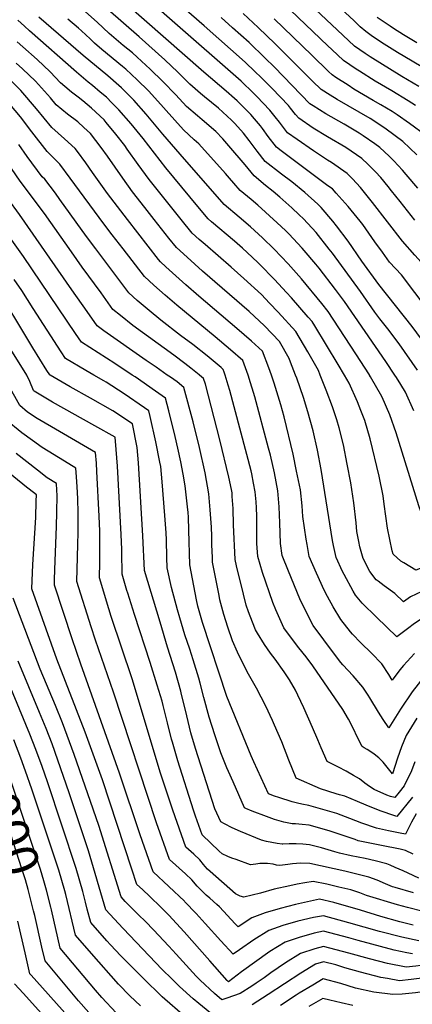
# Model space of a CAD drawing. Units: inches. Extents: x 2620261 to 2625654, y 1517878 to 1523292.
# Drawn here: x 2623833 to 2624139, y 1519509 to 1520277 of the extents above; entities that cross this region are included whole.
import ezdxf
from ezdxf.enums import TextEntityAlignment as Align

# ---------------------------------------------------------------- set-up
doc = ezdxf.new("R2010")
doc.units = ezdxf.units.IN
doc.header["$MEASUREMENT"] = 0
doc.layers.add('tile_2643_24_contour_10ft', color=22, linetype='Continuous')
doc.styles.add('Arial', font='arial.ttf')

msp = doc.modelspace()

# ---------------------------------------------------------------- linework, layer by layer
at = {"layer": 'tile_2643_24_contour_10ft'}
for points, elevation in [([(2624141.6, 1520120.95), (2624129.98, 1520135.33), (2624123.38, 1520143.66), (2624120.57, 1520147.12), (2624114.87, 1520154.11), (2624110.84, 1520158.58), (2624104.87, 1520164.5), (2624100.01, 1520168.9), (2624087.75, 1520177.49), (2624073.26, 1520185.85), (2624062.23, 1520192.51), (2624050.91, 1520200.36), (2624048.51, 1520203.23), (2624044.37, 1520208.28), (2624042.86, 1520210.2), (2624030.16, 1520223.45), (2624021.37, 1520232.31), (2624016.97, 1520236.58), (2624009.06, 1520244.22), (2623977.1, 1520272.47), (2623886.16, 1520351.88)], 8280), ([(2624183.75, 1520008.18), (2624131.02, 1520078.14), (2624121.81, 1520088.13), (2624116.18, 1520095.86), (2624110.26, 1520104), (2624100.81, 1520117.33), (2624098.75, 1520119.93), (2624089.38, 1520131.47), (2624087.21, 1520134.11), (2624080.2, 1520141.89), (2624077.14, 1520145.22), (2624073.61, 1520147.75), (2624037.33, 1520174.94), (2624033.49, 1520177.84), (2624027.19, 1520186.06), (2624022.64, 1520192.32), (2624021, 1520194.43), (2624016.48, 1520199.9), (2624013.59, 1520203.26), (2624002.86, 1520213.96), (2624000.93, 1520215.74), (2623994.2, 1520221.56), (2623976.77, 1520236.24), (2623883.92, 1520318.29)], 8260), ([(2624216.04, 1520000), (2624206.86, 1520010.86), (2624175.84, 1520049.65), (2624151.15, 1520082.84), (2624141.43, 1520093.45), (2624131.72, 1520104.56), (2624108.55, 1520134.68), (2624099.03, 1520146.35), (2624092.75, 1520153.2), (2624088.71, 1520157.2), (2624076.54, 1520165.89), (2624073.43, 1520167.66), (2624062.4, 1520174.88), (2624049.78, 1520183.73), (2624042.2, 1520189.1), (2624035.84, 1520197.25), (2624032.52, 1520201.44), (2624028.31, 1520206.75), (2624018.28, 1520217.22), (2624015.53, 1520219.98), (2624005.98, 1520229.21), (2623900.34, 1520321.8)], 8270), ([(2624170.5, 1520226.32), (2624127.98, 1520251.73), (2624115.37, 1520259.57), (2624107.45, 1520264.97), (2624103.16, 1520267.92), (2624098.95, 1520271.78), (2624094.03, 1520276.36), (2624065.84, 1520302.78)], 8340), ([(2624149.59, 1520024.15), (2624139.4, 1520037.77), (2624113.39, 1520070.76), (2624100.11, 1520088.73), (2624089.34, 1520104.33), (2624080.43, 1520116.49), (2624077.63, 1520119.93), (2624068.34, 1520130.6), (2624065.77, 1520133.44), (2624055.66, 1520142.48), (2624045.56, 1520150.76), (2624037.5, 1520156.73), (2624024.78, 1520166.57), (2624018.45, 1520174.77), (2624012.24, 1520183.11), (2624007.77, 1520188.8), (2624005.79, 1520191.13), (2624000.89, 1520196.57), (2623998.55, 1520198.98), (2623988.27, 1520208.25), (2623982.82, 1520212.75), (2623977.46, 1520217.15), (2623974.3, 1520219.7), (2623965.84, 1520227.03), (2623956.52, 1520236.37), (2623946.34, 1520245.9), (2623926.36, 1520263.78), (2623889.76, 1520296.21)], 8250), ([(2624144.71, 1520225.09), (2624131.4, 1520233), (2624106.72, 1520248.38), (2624102.79, 1520250.98), (2624094.45, 1520256.66), (2624085.37, 1520265.16), (2624051.1, 1520297.61)], 8330), ([(2624106.01, 1520000), (2624105.99, 1520000.03), (2624095.45, 1520016.66), (2624073.89, 1520049.61), (2624069.03, 1520055.83), (2624053.03, 1520074.99), (2624042.64, 1520086.86), (2624031.8, 1520098.27), (2624022.68, 1520106.93), (2624013.23, 1520115.61), (2624004.4, 1520123.2), (2623992.75, 1520132.93), (2623958.43, 1520172.27), (2623944.99, 1520187.83), (2623941.11, 1520192.61), (2623931.89, 1520203.61), (2623922.27, 1520214.35), (2623912.55, 1520224.17), (2623910.7, 1520225.89), (2623902, 1520233.47), (2623882.84, 1520249.22), (2623848.29, 1520279.31)], 8220), ([(2624143.56, 1520003.77), (2624129.17, 1520024.22), (2624120.28, 1520036.05), (2624114.14, 1520043.78), (2624110.37, 1520049.04), (2624099.15, 1520065.25), (2624077.2, 1520095.02), (2624074.75, 1520098.15), (2624064.4, 1520111.21), (2624054.59, 1520121.87), (2624051.32, 1520125.02), (2624045.48, 1520130.54), (2624036.04, 1520138.86), (2624030.94, 1520143.23), (2624025.04, 1520147.92), (2624016.07, 1520155.31), (2624009.1, 1520164.07), (2623996.49, 1520178.76), (2623991.62, 1520184.18), (2623986.13, 1520189.98), (2623975.71, 1520199.16), (2623971.93, 1520202.16), (2623963.48, 1520209.59), (2623955.07, 1520218.51), (2623945.02, 1520228.98), (2623935.03, 1520238.63), (2623924.76, 1520248.1), (2623921.19, 1520251.28), (2623913.98, 1520257.24), (2623903.16, 1520266.36), (2623893.58, 1520275.2), (2623884.49, 1520283.45)], 8240), ([(2624143.91, 1520145.68), (2624134.83, 1520156.49), (2624131.81, 1520159.84), (2624125.21, 1520167.15), (2624121.44, 1520170.75), (2624114.09, 1520177.42), (2624110.14, 1520180.38), (2624101.1, 1520186.76), (2624097.97, 1520188.79), (2624086.47, 1520195.66), (2624072.06, 1520203.84), (2624062.08, 1520209.92), (2624059.61, 1520211.62), (2624031.9, 1520240.12), (2624024.47, 1520247.46), (2624012.15, 1520259.34), (2623999.32, 1520270.98), (2623990.36, 1520278.93)], 8290), ([(2624143.01, 1520171.84), (2624132.16, 1520182.18), (2624119.08, 1520191.95), (2624114.95, 1520194.66), (2624106.67, 1520200.05), (2624080.84, 1520214.92), (2624075.45, 1520218.28), (2624068.32, 1520222.88), (2624061.63, 1520229.37), (2624032.41, 1520258.4), (2624019.15, 1520271.14), (2624007.45, 1520281.97)], 8300), ([(2624141.97, 1520210.27), (2624136.16, 1520214.03), (2624123.42, 1520221.71), (2624110.61, 1520229.27), (2624098.37, 1520237.06), (2624095.83, 1520238.73), (2624085.74, 1520245.4), (2624076.71, 1520253.97), (2624073.71, 1520256.82), (2624044.58, 1520284.76)], 8320), ([(2624143.16, 1520259.2), (2624132.68, 1520265.41), (2624124.83, 1520270.27), (2624122.14, 1520272.07), (2624112.02, 1520279.07)], 8350), ([(2623973.46, 1520000), (2623973.2, 1520000.21), (2623966.71, 1520005.43), (2623962.13, 1520009.09), (2623953.39, 1520015.41), (2623921.48, 1520038.61), (2623911.93, 1520046.32), (2623906, 1520051.26), (2623896.69, 1520064.05), (2623882.07, 1520084.26), (2623873.55, 1520096.19), (2623852.69, 1520125.97), (2623834.5, 1520150.21), (2623831.35, 1520154.57), (2623825.89, 1520162.67), (2623821.08, 1520169.96), (2623817.85, 1520175.12), (2623810.78, 1520185.3), (2623809.12, 1520187.57), (2623799.5, 1520199.37), (2623798.92, 1520200.06), (2623785.52, 1520214.29), (2623781.15, 1520218.89), (2623730.43, 1520271.56)], 8150), ([(2624086.57, 1520000), (2624081.77, 1520008.34), (2624072.66, 1520023.36), (2624063.41, 1520038.44), (2624061.26, 1520041.79), (2624058.37, 1520045.16), (2624045.2, 1520060.19), (2624041.48, 1520064.31), (2624032.09, 1520074.55), (2624020.41, 1520086.48), (2624019.11, 1520087.71), (2624010.74, 1520095.51), (2624006.96, 1520098.89), (2624000.71, 1520104.36), (2623982.83, 1520119.59), (2623980.32, 1520121.75), (2623972.27, 1520131.49), (2623947.21, 1520161.79), (2623929.52, 1520184.6), (2623920.17, 1520196.07), (2623910.71, 1520206.91), (2623905.17, 1520212.51), (2623900.91, 1520216.69), (2623896.1, 1520220.82), (2623890.14, 1520225.84), (2623886.78, 1520228.5), (2623877.45, 1520236.19), (2623840.84, 1520268.59), (2623837.04, 1520272.07), (2623831.82, 1520276.99)], 8210), ([(2624125.88, 1520000), (2624118.9, 1520010.62), (2624086.52, 1520057.43), (2624079.58, 1520066.61), (2624066.73, 1520083.43), (2624064.18, 1520086.54), (2624055.27, 1520097.09), (2624053.62, 1520099.01), (2624043.26, 1520110.14), (2624040.57, 1520112.7), (2624034.12, 1520118.77), (2624019.02, 1520132.41), (2624013.93, 1520136.94), (2624005.18, 1520144.1), (2624000.39, 1520149.62), (2623996.92, 1520153.66), (2623993.73, 1520157.22), (2623972.87, 1520180.38), (2623969.39, 1520183.43), (2623961.02, 1520191.42), (2623947.49, 1520206.29), (2623943.42, 1520211.02), (2623933.66, 1520221.67), (2623924.98, 1520230.2), (2623915.98, 1520238.67), (2623913.48, 1520240.85), (2623897.36, 1520254.1), (2623891.71, 1520259), (2623888.21, 1520262.22), (2623881.5, 1520268.51), (2623879.18, 1520270.61), (2623870.78, 1520277.69)], 8230), ([(2624150.18, 1520186.92), (2624137.42, 1520196.32), (2624127.63, 1520203.01), (2624123.83, 1520205.5), (2624115.03, 1520210.86), (2624108.93, 1520214.33), (2624094, 1520223.16), (2624089.45, 1520226.06), (2624079.94, 1520232.21), (2624077.03, 1520234.14), (2624074.25, 1520236.79), (2624061.08, 1520249.47), (2624031.81, 1520277.92)], 8310), ([(2623948.39, 1520000), (2623939.81, 1520006.13), (2623932.03, 1520011.45), (2623898.82, 1520034.4), (2623893.69, 1520038.47), (2623885.92, 1520049.47), (2623874, 1520066.46), (2623833.05, 1520125.31), (2623823.88, 1520137.69), (2623820.2, 1520142.45), (2623814.12, 1520150.44), (2623810.37, 1520156.11), (2623805.96, 1520162.89), (2623800.46, 1520171.96), (2623798.27, 1520175.34), (2623789.92, 1520186.99), (2623778.62, 1520200.59), (2623742.65, 1520238.26), (2623737.63, 1520243.45), (2623720.49, 1520260.79)], 8140), ([(2624067.68, 1520000), (2624066.28, 1520003.51), (2624057.93, 1520018.22), (2624048.63, 1520033.97), (2624034.76, 1520049.16), (2624028.18, 1520056.08), (2624021.74, 1520062.73), (2624008.21, 1520075.36), (2623998.27, 1520084.29), (2623977.94, 1520101.75), (2623973.31, 1520105.76), (2623967.89, 1520110.58), (2623959.19, 1520121.41), (2623934.35, 1520152.48), (2623925.59, 1520164.24), (2623917.16, 1520176.24), (2623915.16, 1520179.03), (2623908.36, 1520187.98), (2623900.79, 1520197.1), (2623899.08, 1520199.11), (2623889.38, 1520208.33), (2623882.5, 1520213.82), (2623878.83, 1520216.7), (2623873.72, 1520220.6), (2623868.36, 1520225.15), (2623865.05, 1520227.97), (2623856.97, 1520236.66), (2623846.77, 1520246.17), (2623835.64, 1520256), (2623831.4, 1520259.89)], 8200), ([(2624029.62, 1520000), (2624027.68, 1520005.68), (2624022.75, 1520018.5), (2624014.05, 1520026.38), (2624002.56, 1520036.42), (2623973.02, 1520061.59), (2623962.97, 1520070.41), (2623947.23, 1520084.48), (2623943.04, 1520088.22), (2623941.63, 1520090.03), (2623917.37, 1520121.27), (2623901.84, 1520141.61), (2623890.13, 1520158.05), (2623884.86, 1520165.67), (2623878.37, 1520174.49), (2623876.65, 1520176.68), (2623868.18, 1520184.41), (2623858.31, 1520193.03), (2623846.24, 1520207.78), (2623834.13, 1520221.97), (2623801.55, 1520254.04)], 8180), ([(2624048.43, 1520000), (2624044.58, 1520010), (2624043.4, 1520012.99), (2624035.99, 1520026.15), (2624024.31, 1520038.31), (2624012.15, 1520049.54), (2623975.9, 1520081.15), (2623963.78, 1520091.97), (2623955.47, 1520099.4), (2623949.6, 1520106.82), (2623938.11, 1520121.42), (2623930.83, 1520130.72), (2623921.27, 1520143), (2623913.59, 1520153.7), (2623901.83, 1520170.68), (2623896.76, 1520177.57), (2623888.4, 1520188.43), (2623883.35, 1520193.25), (2623878.63, 1520197.58), (2623870.44, 1520203.63), (2623861.75, 1520210.88), (2623857.25, 1520216.3), (2623845.49, 1520229.28), (2623835.45, 1520238.9), (2623830.43, 1520243.39)], 8190), ([(2624011.39, 1520000), (2624007.4, 1520011.44), (2623997.81, 1520019.73), (2623985.79, 1520029.78), (2623955.72, 1520054.44), (2623946.79, 1520062.26), (2623938.01, 1520070.12), (2623930.63, 1520076.83), (2623913.88, 1520098.46), (2623905.51, 1520109.26), (2623898.87, 1520118.03), (2623872.73, 1520153.54), (2623864.49, 1520164.51), (2623854.7, 1520174.32), (2623842.74, 1520189.65), (2623833.97, 1520201.33), (2623822.71, 1520214.63)], 8170), ([(2623993.47, 1520000), (2623992.79, 1520002.21), (2623992.05, 1520004.38), (2623990.43, 1520005.78), (2623979.44, 1520014.87), (2623968.38, 1520023.78), (2623958.79, 1520030.97), (2623943.46, 1520042.68), (2623934.14, 1520050.44), (2623925.01, 1520058.22), (2623918.32, 1520064.05), (2623892.63, 1520098.41), (2623885.4, 1520108.18), (2623864.67, 1520137.05), (2623861.07, 1520141.81), (2623852.75, 1520152.77), (2623850.9, 1520154.66), (2623839.04, 1520170.46), (2623832.5, 1520179.85)], 8160), ([(2623920.88, 1520000), (2623907.51, 1520008.97), (2623881.38, 1520025.68), (2623876.78, 1520032.42), (2623836.19, 1520092.43), (2623818.05, 1520118.08)], 8130), ([(2623856.94, 1520000), (2623856.75, 1520000.11), (2623854.51, 1520003.63), (2623843.6, 1520021.13), (2623829.57, 1520044.58), (2623826.56, 1520049.42), (2623819.05, 1520061.15), (2623816.45, 1520065.16), (2623810.44, 1520073.81), (2623801.22, 1520086.62)], 8110), ([(2623838.88, 1520000), (2623826.26, 1520019.81), (2623820, 1520030.17), (2623809.58, 1520046.89), (2623808.41, 1520048.73), (2623798.17, 1520064.48), (2623792.06, 1520073.12), (2623790.88, 1520074.74), (2623789.06, 1520077.22)], 8100), ([(2623890.99, 1520000), (2623884.75, 1520003.58), (2623869.07, 1520012.9), (2623865.64, 1520018.1), (2623843.81, 1520051.86), (2623834.94, 1520065.86), (2623829.07, 1520074.51)], 8120), ([(2624140.35, 1519595.98), (2624126.17, 1519600.03), (2624124.17, 1519600.62), (2624118.57, 1519603.13), (2624112.17, 1519605.78), (2624105.51, 1519608.24), (2624096.25, 1519610.57), (2624086.79, 1519612.77), (2624059.61, 1519618.87), (2624052.4, 1519619.15), (2624046.04, 1519618.52), (2624042.44, 1519618.09), (2624036.28, 1519617.24), (2624033.56, 1519617.58), (2624030.86, 1519618.23), (2624026.42, 1519618.79), (2624023.34, 1519618.96), (2624020.64, 1519618.78), (2624017.46, 1519618.39), (2624013.38, 1519617.75), (2624002.04, 1519621.87), (2623998.63, 1519623.13), (2623995.65, 1519624.35), (2623991.23, 1519626.47), (2623988.72, 1519628.4), (2623975.52, 1519641.31), (2623970.48, 1519655.75), (2623968.82, 1519660.52), (2623956.5, 1519698.88), (2623952.32, 1519713.56), (2623951.69, 1519716), (2623948.62, 1519728.57), (2623945.19, 1519742.03), (2623944.31, 1519745.41), (2623940.5, 1519758.09), (2623935.02, 1519775.7), (2623922.83, 1519813.04), (2623917.57, 1519829.86), (2623916.93, 1519831.91), (2623913.06, 1519844.56), (2623913.04, 1519861.67), (2623913.05, 1519863.98), (2623912.46, 1519875.59), (2623909.51, 1519928.78), (2623908.61, 1519941.84), (2623907.65, 1519951.47), (2623891.96, 1519960.45), (2623858.88, 1519978.92), (2623844.44, 1519987.32), (2623844.15, 1519988.04), (2623841.28, 1519994.86), (2623838.88, 1520000)], 8100), ([(2624144.48, 1519607.35), (2624136.18, 1519611.3), (2624132.37, 1519613.1), (2624126.14, 1519615.87), (2624122.13, 1519617.53), (2624119.73, 1519618.51), (2624110.5, 1519620.87), (2624102.74, 1519622.69), (2624091.88, 1519624.88), (2624082.76, 1519626.81), (2624079, 1519628.06), (2624068.7, 1519631.1), (2624059.31, 1519633.5), (2624054.06, 1519633.89), (2624048.81, 1519634.16), (2624043.56, 1519634.25), (2624038.39, 1519634.07), (2624038.3, 1519634.06), (2624038.09, 1519634.08), (2624033.97, 1519634.53), (2624029.81, 1519635.21), (2624025.79, 1519636.09), (2624021.8, 1519637.04), (2624005.57, 1519643.84), (2623999.07, 1519646.75), (2623992.93, 1519649.91), (2623990.11, 1519651.38), (2623985.56, 1519661.6), (2623970.43, 1519708.7), (2623966.75, 1519720.93), (2623965.64, 1519725.13), (2623962.59, 1519738.42), (2623959.58, 1519750.81), (2623958.92, 1519753.45), (2623954.75, 1519768.13), (2623948.66, 1519787.64), (2623942.73, 1519807.27), (2623930.63, 1519847.43), (2623929.35, 1519874.66), (2623925.98, 1519931.4), (2623924.88, 1519943.46), (2623921.14, 1519961.96), (2623905.96, 1519972.11), (2623888.39, 1519982), (2623872.54, 1519990.9), (2623856.94, 1520000)], 8110), ([(2624140.12, 1519626.19), (2624134.1, 1519628.9), (2624130.07, 1519629.93), (2624115.44, 1519632.93), (2624106.46, 1519634.72), (2624097.34, 1519636.66), (2624094.94, 1519637.5), (2624074.69, 1519644.38), (2624059, 1519648.66), (2624053.69, 1519649.25), (2624048.49, 1519649.71), (2624045.81, 1519649.74), (2624042.01, 1519650.52), (2624039.22, 1519651.21), (2624031.88, 1519653.17), (2624023.67, 1519656.25), (2624016.68, 1519658.94), (2624014.71, 1519659.75), (2624009.65, 1519661.84), (2624008.67, 1519662.29), (2623999.67, 1519682.62), (2623996.14, 1519690.63), (2623994.86, 1519693.6), (2623990.1, 1519705.11), (2623985.37, 1519719.23), (2623980.98, 1519733.11), (2623976.88, 1519748.49), (2623974.06, 1519759.5), (2623972.99, 1519763.37), (2623968.52, 1519777.84), (2623965.88, 1519786.08), (2623962.17, 1519797.17), (2623958.16, 1519810.62), (2623956.4, 1519816.9), (2623951.61, 1519834.33), (2623948.29, 1519849.68), (2623948.1, 1519857.73), (2623947.78, 1519871.53), (2623947.5, 1519876.88), (2623946.47, 1519890.41), (2623944.29, 1519916.7), (2623943.25, 1519928.72), (2623942.63, 1519932.06), (2623939.55, 1519947.86), (2623935.14, 1519967.58), (2623934.08, 1519971.97), (2623930.57, 1519974.41), (2623914.66, 1519985.24), (2623900.8, 1519994.32), (2623898.9, 1519995.55), (2623890.99, 1520000)], 8120), ([(2624142.47, 1519657.65), (2624138.9, 1519651.11), (2624134.1, 1519641.71), (2624130.02, 1519642.54), (2624120.82, 1519644.42), (2624111.68, 1519646.33), (2624100.13, 1519650.41), (2624090.75, 1519654.11), (2624080.75, 1519657.83), (2624058.68, 1519664.25), (2624053.23, 1519665.16), (2624049.9, 1519665.82), (2624045.88, 1519667), (2624035.43, 1519670.37), (2624032.11, 1519671.47), (2624027.22, 1519673.2), (2624015.84, 1519698.27), (2624013.92, 1519702.89), (2623994.71, 1519749.24), (2623975.91, 1519806.85), (2623972.27, 1519819.69), (2623971.26, 1519824.5), (2623965.97, 1519851.84), (2623965.31, 1519879.06), (2623964.8, 1519889.06), (2623964.54, 1519892.62), (2623964.09, 1519897.16), (2623962.31, 1519913.42), (2623960.69, 1519922.78), (2623958.93, 1519932.31), (2623956.6, 1519942.88), (2623954.55, 1519951.99), (2623949.59, 1519972.16), (2623947.01, 1519981.98), (2623939.28, 1519987.5), (2623923.28, 1519998.6), (2623920.88, 1520000)], 8130), ([(2624139.67, 1519670.68), (2624127.37, 1519655.64), (2624125.91, 1519655.94), (2624114.38, 1519660.03), (2624103.39, 1519664.49), (2624096.72, 1519667.35), (2624086.82, 1519671.29), (2624082.66, 1519672.56), (2624080.1, 1519673.28), (2624067.94, 1519677.05), (2624048.8, 1519685.48), (2624043.1, 1519699.46), (2624037.63, 1519713.71), (2624032.12, 1519726.68), (2624030.47, 1519730.34), (2624025.23, 1519741.63), (2624018.04, 1519755.76), (2624010.72, 1519768.44), (2624003.24, 1519783.8), (2623999.23, 1519792.53), (2623995.51, 1519803.23), (2623992.42, 1519813.1), (2623989.43, 1519824.67), (2623988.75, 1519828.11), (2623983.65, 1519854.01), (2623983.52, 1519857.63), (2623983.21, 1519867.61), (2623983.06, 1519874.4), (2623982.77, 1519881.2), (2623981.86, 1519894.74), (2623980.75, 1519907.41), (2623977.8, 1519923.72), (2623973.55, 1519943.44), (2623968.52, 1519963.36), (2623961.36, 1519990.26), (2623955.98, 1519994.64), (2623950.93, 1519998.36), (2623948.39, 1520000)], 8140), ([(2624141.36, 1519698.1), (2624138.96, 1519691.09), (2624133.27, 1519679.35), (2624129.28, 1519674.56), (2624125.77, 1519670.38), (2624122.5, 1519671.26), (2624119.51, 1519672.22), (2624109.78, 1519676.72), (2624106.23, 1519678.9), (2624102.57, 1519681.52), (2624098.24, 1519684.9), (2624093.69, 1519687.65), (2624087.78, 1519690.97), (2624081.81, 1519694.12), (2624073.13, 1519698.46), (2624068.53, 1519709.01), (2624065.8, 1519715.26), (2624061.65, 1519725.11), (2624054.97, 1519740.43), (2624050.27, 1519750.19), (2624048.39, 1519753.99), (2624043.72, 1519762.25), (2624039.63, 1519768.49), (2624032.55, 1519778.31), (2624028.83, 1519783), (2624024.24, 1519789.75), (2624018.62, 1519798.49), (2624017.17, 1519801.28), (2624014.85, 1519807.25), (2624011.78, 1519815.25), (2624010.01, 1519820.34), (2624007.75, 1519828.97), (2624002.47, 1519851.15), (2624001.32, 1519856.17), (2623999.96, 1519883.2), (2623999.74, 1519895.74), (2623999.1, 1519905.31), (2623998.88, 1519908.15), (2623998.39, 1519910.58), (2623996.33, 1519920.28), (2623989.49, 1519949.49), (2623978.07, 1519992.76), (2623976.71, 1519997.32), (2623973.46, 1520000)], 8150), ([(2624143.09, 1519732.39), (2624134.63, 1519718.66), (2624131.12, 1519709.85), (2624127.97, 1519700.96), (2624124.17, 1519688.95), (2624119.94, 1519694.15), (2624116.77, 1519697.98), (2624113.41, 1519701.31), (2624109.84, 1519704.09), (2624107.84, 1519705.5), (2624104.2, 1519707.89), (2624102.05, 1519709.2), (2624100.36, 1519710.11), (2624096.84, 1519717.23), (2624093.41, 1519724.39), (2624089.75, 1519731.46), (2624085.25, 1519739.06), (2624061.96, 1519773.11), (2624056.72, 1519780.07), (2624050.93, 1519787.24), (2624047.51, 1519791.45), (2624039.17, 1519802.88), (2624033.07, 1519816.8), (2624030.82, 1519822.59), (2624022.56, 1519845.82), (2624019, 1519858.34), (2624018.31, 1519868.48), (2624018.25, 1519871.6), (2624018.25, 1519889.94), (2624018.08, 1519896.49), (2624017.71, 1519901.08), (2624016.98, 1519908.89), (2624015.73, 1519915.57), (2624014.27, 1519922.89), (2624013.68, 1519925.27), (2623997.1, 1519987.92), (2623995.91, 1519991.98), (2623993.47, 1520000)], 8160), ([(2624148.76, 1519764.73), (2624139.47, 1519752.8), (2624130.19, 1519739.36), (2624128.86, 1519737.32), (2624121.29, 1519724.76), (2624116.87, 1519731.32), (2624113.15, 1519737.08), (2624106.3, 1519748.19), (2624105.06, 1519750.15), (2624100.97, 1519756.57), (2624093.29, 1519765.41), (2624085.4, 1519773.99), (2624083.76, 1519775.83), (2624078.77, 1519782.31), (2624062.24, 1519804.56), (2624055.11, 1519818.4), (2624051.89, 1519825.34), (2624042.95, 1519847.02), (2624038.06, 1519859.27), (2624036.7, 1519868.51), (2624036.21, 1519884.78), (2624035.76, 1519897.21), (2624034.58, 1519909.61), (2624032.04, 1519923.61), (2624028.82, 1519937.59), (2624027.42, 1519943.02), (2624016.56, 1519982.96), (2624012.32, 1519997.24), (2624011.66, 1519999.22), (2624011.39, 1520000)], 8170), ([(2624141.11, 1519782.81), (2624132.57, 1519773.33), (2624129.84, 1519769.98), (2624123.89, 1519761.96), (2624121.1, 1519766.27), (2624115.7, 1519774.56), (2624107.73, 1519783.05), (2624099.42, 1519791.12), (2624092.95, 1519797.8), (2624091.4, 1519799.54), (2624083.73, 1519809.25), (2624077.86, 1519819.03), (2624073.34, 1519827.16), (2624070.87, 1519832.19), (2624064.74, 1519845.33), (2624059.07, 1519858.44), (2624057.45, 1519867.77), (2624056.82, 1519871.83), (2624054.14, 1519889.64), (2624053.55, 1519897.94), (2624052.21, 1519910.33), (2624049.28, 1519925.09), (2624046.48, 1519938.31), (2624039.55, 1519967.51), (2624037, 1519976.69), (2624031.82, 1519993.59), (2624029.62, 1520000)], 8180), ([(2624148.92, 1519811.26), (2624145.88, 1519809.38), (2624140.14, 1519805.23), (2624136.71, 1519802.68), (2624127.4, 1519795.78), (2624111.45, 1519811.1), (2624100.43, 1519821.97), (2624095.12, 1519828.16), (2624093.31, 1519831.31), (2624086.29, 1519844.48), (2624085.15, 1519846.77), (2624080.08, 1519857.62), (2624078.12, 1519866.94), (2624077.36, 1519871.02), (2624068.42, 1519926.17), (2624065.57, 1519941.32), (2624062.22, 1519956.38), (2624058.12, 1519971.28), (2624054.53, 1519982.41), (2624049.38, 1519997.53), (2624048.43, 1520000)], 8190), ([(2624112.85, 1519839.04), (2624111.38, 1519840.15), (2624106.26, 1519846.66), (2624101.08, 1519856.79), (2624098.69, 1519865.99), (2624097.73, 1519870.23), (2624096.35, 1519877.82), (2624095.63, 1519884.62), (2624093.95, 1519900.32), (2624091.54, 1519915.83), (2624088.79, 1519930.51), (2624085.9, 1519945.44), (2624082.56, 1519958.71), (2624080.74, 1519964.93), (2624077.32, 1519975.17), (2624072.37, 1519988.28), (2624067.68, 1520000)], 8200), ([(2624132.78, 1519853.36), (2624130.44, 1519854.76), (2624124.5, 1519860.22), (2624123.66, 1519862.84), (2624120.05, 1519880.62), (2624117.63, 1519899.34), (2624116.66, 1519905.74), (2624113.56, 1519921.1), (2624106.74, 1519950.13), (2624102.47, 1519964.53), (2624099.41, 1519972.43), (2624096.7, 1519979.1), (2624090.28, 1519993.57), (2624086.57, 1520000)], 8210), ([(2624242.05, 1519887.88), (2624230.76, 1519887.99), (2624221.19, 1519887.89), (2624207, 1519884.39), (2624189.1, 1519879.83), (2624185.71, 1519878.89), (2624155.01, 1519870.6), (2624149.5, 1519883.85), (2624144.6, 1519897.9), (2624126.92, 1519954.9), (2624122.05, 1519969.07), (2624115.94, 1519982.67), (2624115.81, 1519982.97), (2624115.8, 1519982.99), (2624115.68, 1519983.2), (2624106.83, 1519998.57), (2624106.01, 1520000)], 8220), ([(2624140.82, 1519972.09), (2624134.14, 1519986.69), (2624130.58, 1519992.62), (2624127.18, 1519997.99), (2624125.88, 1520000)], 8230), ([(2624148.05, 1519581.37), (2624135.86, 1519584.49), (2624127.94, 1519586.69), (2624103.8, 1519593.87), (2624098.55, 1519595.93), (2624091.66, 1519598.23), (2624082.28, 1519600.48), (2624072.82, 1519602.67), (2624062.15, 1519604.79), (2624055.59, 1519603.77), (2624049.69, 1519602.74), (2624044.01, 1519601.55), (2624031.63, 1519598.82), (2624021.05, 1519595.64), (2624008.03, 1519592.56), (2624005.2, 1519593.5), (2624001.6, 1519595.27), (2623981.83, 1519612.52), (2623979.66, 1519614.54), (2623978.04, 1519616.48), (2623976.75, 1519618.19), (2623973.85, 1519621.84), (2623969.06, 1519626.14), (2623965.05, 1519629.67), (2623962.83, 1519631.63), (2623959.43, 1519641.24), (2623952.66, 1519660.45), (2623946.35, 1519679.09), (2623943.07, 1519689.41), (2623921.05, 1519762.91), (2623904.7, 1519811.52), (2623902.78, 1519817.63), (2623895.49, 1519841.69), (2623895.71, 1519854.05), (2623895.84, 1519878.22), (2623895.27, 1519889.8), (2623893.47, 1519924.86), (2623893.06, 1519931.26), (2623892.41, 1519939.45), (2623876.88, 1519948.56), (2623864.18, 1519955.86), (2623846.79, 1519966.14), (2623839.31, 1519971.15), (2623833.32, 1519976.24), (2623824.64, 1519992.17)], 8090), ([(2624140.2, 1519570.7), (2624129.72, 1519573.24), (2624114.94, 1519577.55), (2624099.19, 1519582.34), (2624078.24, 1519588.53), (2624067.19, 1519591.05), (2624048.3, 1519586.86), (2624036.33, 1519583.84), (2624024.84, 1519580.45), (2624014.2, 1519576.41), (2624003.63, 1519569.57), (2624001.45, 1519571.87), (2623989.12, 1519584.98), (2623987.08, 1519586.85), (2623981.44, 1519591.77), (2623978.79, 1519594.16), (2623971.65, 1519601.15), (2623967.62, 1519606.06), (2623962.49, 1519610.88), (2623950.13, 1519621.95), (2623939.9, 1519650.72), (2623906.36, 1519752.56), (2623892.31, 1519793.1), (2623888.91, 1519803.64), (2623877.93, 1519838.82), (2623878.37, 1519857.81), (2623878.72, 1519868.1), (2623878.81, 1519876.81), (2623878.96, 1519892.18), (2623878.53, 1519903.65), (2623878.08, 1519912.73), (2623877.61, 1519920.67), (2623877.16, 1519927.43), (2623868.13, 1519932.82), (2623850.7, 1519943.38), (2623843.15, 1519948.9), (2623834.96, 1519954.95), (2623822.31, 1519965.32)], 8080), ([(2624139.69, 1519548.35), (2624135.29, 1519549.23), (2624125.28, 1519551.3), (2624097.22, 1519558.78), (2624090.1, 1519560.81), (2624070.24, 1519566.07), (2624063.02, 1519564.46), (2624051.31, 1519561.21), (2624040.32, 1519557.43), (2624028.49, 1519550.1), (2624006.32, 1519534.35), (2623996.11, 1519526.5), (2623995.07, 1519527.62), (2623981.44, 1519542.89), (2623961.57, 1519565.66), (2623949.66, 1519578.5), (2623943.32, 1519584.82), (2623934.74, 1519593.16), (2623928.96, 1519598.54), (2623924.74, 1519602.59), (2623920.61, 1519614.54), (2623897.82, 1519684.04), (2623884.43, 1519721.3), (2623862.34, 1519778.2), (2623842.79, 1519833.08), (2623843.57, 1519852.13), (2623845.77, 1519888.85), (2623846.17, 1519901.53), (2623846.3, 1519906.43), (2623840.54, 1519910.92), (2623838.66, 1519912.44), (2623800.29, 1519943.48)], 8060), ([(2624144.58, 1519558.48), (2624131.41, 1519561.39), (2624114.03, 1519565.85), (2624090.1, 1519572.69), (2624070.24, 1519578.02), (2624062.43, 1519576.65), (2624050.14, 1519573.82), (2624038.57, 1519570.46), (2624027.63, 1519566.65), (2624015.94, 1519559.22), (2624004.62, 1519551.52), (2623999.87, 1519548.03), (2623990.17, 1519558.48), (2623977.87, 1519572.17), (2623970.84, 1519579.75), (2623962.1, 1519589.05), (2623961.7, 1519589.42), (2623937.43, 1519612.27), (2623927.16, 1519641.27), (2623911.21, 1519689.34), (2623880.85, 1519774.49), (2623874.12, 1519794.26), (2623860.36, 1519835.95), (2623860.51, 1519840.79), (2623860.98, 1519854.97), (2623862.08, 1519881.87), (2623862.24, 1519893.02), (2623862.38, 1519905.9), (2623862.23, 1519910.06), (2623861.91, 1519915.42), (2623854.74, 1519919.83), (2623847.13, 1519925.7), (2623830.62, 1519938.83)], 8070), ([(2624265.94, 1519866.51), (2624258.1, 1519869.68), (2624245.1, 1519870.87), (2624231.22, 1519871.58), (2624220.21, 1519871.99), (2624198.06, 1519866.27), (2624180.44, 1519861.29), (2624163.06, 1519855.93), (2624155.6, 1519852.97), (2624142.26, 1519847.67), (2624132.78, 1519853.36)], 8210), ([(2624261.76, 1519846.91), (2624256.06, 1519849.34), (2624245.4, 1519853.6), (2624232.58, 1519855.02), (2624219.23, 1519856.09), (2624198.45, 1519850.27), (2624191.25, 1519848.23), (2624188.05, 1519847.22), (2624172.3, 1519841.95), (2624170.05, 1519841.06), (2624163.88, 1519838.63), (2624156.64, 1519835.66), (2624153.7, 1519834.45), (2624146.84, 1519831.23), (2624138.15, 1519826.91), (2624132.72, 1519822.94), (2624125.9, 1519829.42), (2624117.6, 1519835.46), (2624112.85, 1519839.04)], 8200), ([(2624134.67, 1519538.08), (2624120.21, 1519540.8), (2624106.11, 1519544.38), (2624090.11, 1519549.01), (2624070.25, 1519554.13), (2624063.51, 1519552.34), (2624052.39, 1519548.67), (2624040.47, 1519541.4), (2624029.26, 1519533.61), (2624023.98, 1519529.59), (2624017.74, 1519525.43), (2624014.42, 1519523.28), (2624005.21, 1519517.42), (2623994.85, 1519513.87), (2623991.01, 1519512.58), (2623985.29, 1519517.57), (2623974.12, 1519527.86), (2623970.93, 1519530.89), (2623955.29, 1519548.08), (2623949.68, 1519554.39), (2623937.73, 1519567.19), (2623931.42, 1519573.54), (2623926.05, 1519578.85), (2623915.53, 1519589.35), (2623912.31, 1519592.81), (2623894.92, 1519648.53), (2623875.8, 1519704.03), (2623866.69, 1519728.64), (2623861.2, 1519742.22), (2623849.34, 1519770.49), (2623828.25, 1519825.9)], 8050), ([(2623960.22, 1519500.98), (2623946.46, 1519513.09), (2623944.46, 1519514.85), (2623929.44, 1519529.35), (2623912.14, 1519546.88), (2623904.07, 1519555.53), (2623901.28, 1519558.63), (2623888.62, 1519572.83), (2623886.01, 1519583.37), (2623884.7, 1519588.82), (2623882.53, 1519597.15), (2623877.25, 1519614.93), (2623854.82, 1519682.47), (2623850.71, 1519694.47), (2623845.91, 1519707.91), (2623841.21, 1519719.79), (2623814.98, 1519782.69)], 8030), ([(2623985.86, 1519498.88), (2623972.87, 1519509.57), (2623968.64, 1519513.27), (2623958.02, 1519522.98), (2623951.87, 1519528.85), (2623944.41, 1519536.15), (2623913.84, 1519568.14), (2623906.87, 1519575.78), (2623900.46, 1519582.82), (2623886.88, 1519628.78), (2623871.83, 1519674.12), (2623863.01, 1519699.59), (2623858.5, 1519712.28), (2623853.79, 1519724.16), (2623848.73, 1519736.77), (2623831.99, 1519776.73)], 8040), ([(2623858.06, 1519582.81), (2623857.59, 1519584.88), (2623854.21, 1519598.14), (2623852.05, 1519605.44), (2623849.38, 1519614.2), (2623826, 1519684.47), (2623820.7, 1519699.15), (2623816.6, 1519709.63), (2623812.79, 1519718.78), (2623808.5, 1519728.89)], 8010), ([(2623844.97, 1519578.39), (2623844.15, 1519581.98), (2623839.94, 1519598.64), (2623837.69, 1519606.06), (2623834.98, 1519614.7), (2623824.19, 1519648.09), (2623814.95, 1519675.49), (2623807.9, 1519694.7), (2623801.96, 1519709.87), (2623795.75, 1519724.58)], 8000), ([(2623927.54, 1519507.91), (2623919.28, 1519515.65), (2623910.37, 1519524.65), (2623889.31, 1519548.53), (2623876.78, 1519562.84), (2623869.17, 1519594.65), (2623868.39, 1519597.64), (2623863.7, 1519613.7), (2623862.92, 1519616.1), (2623842.65, 1519676.88), (2623837.9, 1519690.86), (2623834.27, 1519701.06), (2623828.66, 1519715.42)], 8020), ([(2624256.11, 1519628.79), (2624235.91, 1519633.16), (2624226.57, 1519622.57), (2624211.42, 1519604.69), (2624206.86, 1519599.18), (2624203.03, 1519593.95), (2624185.64, 1519570), (2624183.67, 1519567.42), (2624163.6, 1519542.26), (2624157.86, 1519541.13), (2624150.07, 1519539.94), (2624142.29, 1519538.79), (2624134.73, 1519538.07), (2624134.67, 1519538.08)], 8050), ([(2624249.38, 1519619.52), (2624240.28, 1519621.49), (2624238.65, 1519619.61), (2624236.16, 1519616.71), (2624232.06, 1519611.89), (2624212.58, 1519587.64), (2624208.7, 1519582.49), (2624189.21, 1519556.24), (2624170.66, 1519532.95), (2624144.81, 1519529.04), (2624138.73, 1519528.4)], 8040), ([(2623908.59, 1519502.37), (2623897.36, 1519514.2), (2623892.47, 1519520), (2623864.93, 1519552.84), (2623858.06, 1519582.81)], 8010), ([(2623870.76, 1519499.7), (2623842.28, 1519531.66), (2623841.43, 1519532.64), (2623841.24, 1519532.85), (2623837.41, 1519549.19), (2623831.79, 1519573.94)], 7990), ([(2623887.1, 1519502.56), (2623879.06, 1519511.6), (2623853.09, 1519542.85), (2623850.64, 1519553.53), (2623844.97, 1519578.39)], 8000), ([(2624138.73, 1519528.4), (2624129.59, 1519527.43), (2624120.03, 1519529.03), (2624114.95, 1519529.9), (2624099, 1519533.98), (2624086.92, 1519537.42), (2624079.9, 1519539.74), (2624070.25, 1519542.18), (2624063.99, 1519540.24), (2624052.61, 1519533.36), (2624027.14, 1519516.76), (2624014.67, 1519508.7)], 8040), ([(2624151.33, 1519519.25), (2624142.1, 1519518.09), (2624131.71, 1519516.85), (2624124.34, 1519516.54), (2624109.39, 1519518.36), (2624095.15, 1519521.67), (2624083.78, 1519525.17), (2624070.05, 1519528.78), (2624061.8, 1519523.92), (2624051.22, 1519517.6), (2624049, 1519516.16), (2624036.56, 1519508.06)], 8030), ([(2623859.44, 1519491.8), (2623836.23, 1519517.43), (2623829.33, 1519525.05)], 7980), ([(2624092.99, 1519508.19), (2624084.1, 1519510.12), (2624075.24, 1519512.32), (2624069.59, 1519513.65), (2624058.73, 1519507.19)], 8020)]:
    msp.add_lwpolyline(points, dxfattribs=dict(at, elevation=elevation))

# ---------------------------------------------------------------- texts
at = {"color": 18, "style": 'Arial'}
msp.add_text('8000', height=28.8, rotation=-71.35044, dxfattribs=at).set_placement((2623822.77, 1519652.3), align=Align.MIDDLE_CENTER)

doc.saveas('drawing.dxf')
